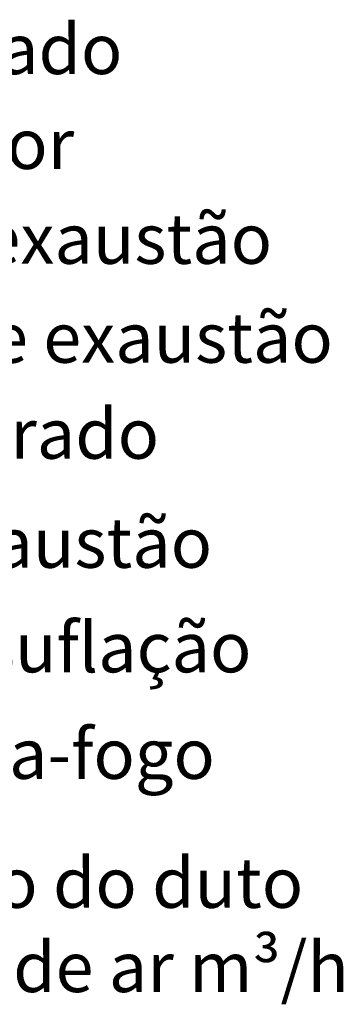
# Model space of a CAD drawing. Units: millimetres. Extents: x -339533 to -244559, y -166833 to -110704.
# Drawn here: x -290866 to -288993, y -159971 to -154273 of the extents above; entities that cross this region are included whole.
import ezdxf

# ---------------------------------------------------------------- set-up
doc = ezdxf.new("R2010")
doc.units = ezdxf.units.MM
doc.layers.add('Вентиляция', color=1, linetype='Continuous', lineweight=70)
doc.styles.add('Arial Cyr', font='ARIAL.TTF')

msp = doc.modelspace()

# ---------------------------------------------------------------- texts
at = {"layer": 'Вентиляция', "color": 0, "linetype": 'Continuous', "lineweight": 20, "ltscale": 75, "style": 'Arial Cyr'}
for s, p in [('Ar condicionado', (-293290.5, -154587.7)), ('Condicionador', (-293290.5, -155136.6)), ('Unidade de exaustão', (-293290.5, -155685.5)), ('Ventilador de exaustão ', (-293290.5, -156258)), ('Difusor quadrado', (-293290.5, -156813.5)), ('Grelha de exaustão', (-293290.2, -157444.4)), ('Grelha de insuflação', (-293290.2, -158049.5)), ('Registro corta-fogo', (-293290.2, -158666.1)), ('600х300   - Secção do duto', (-294088.8, -159412.3)), ('L=2730    - Vazão de ar m³/h', (-293985.6, -159899.8))]:
    msp.add_text(s, height=290, dxfattribs=at).set_placement(p)

doc.saveas('drawing.dxf')
